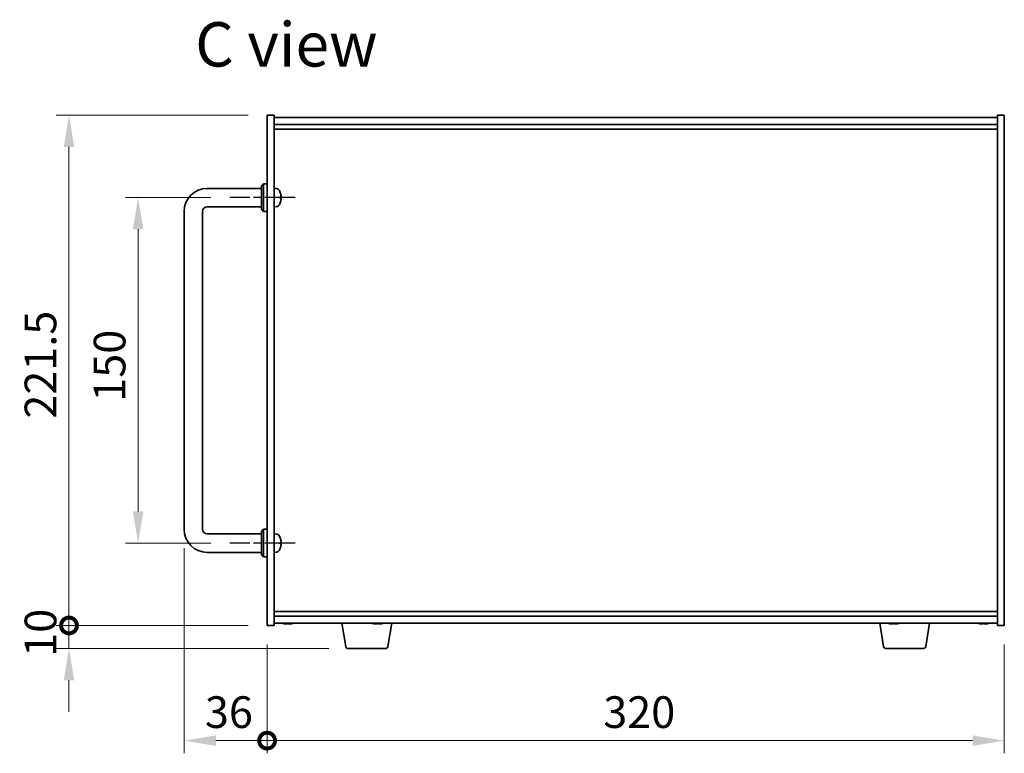
# Model space of a CAD drawing. Units: millimetres. Extents: x 80 to 10501, y 44 to 1590.
# Drawn here: x 3336 to 3763, y 751 to 1070 of the extents above; entities that cross this region are included whole.
import ezdxf

# ---------------------------------------------------------------- set-up
doc = ezdxf.new("R2010")
doc.units = ezdxf.units.MM
doc.header["$LTSCALE"] = 5.5
doc.linetypes.add('AM_ISO08W050', pattern=[18, 12, -1.5, 3, -1.5])
doc.layers.get('Defpoints').update_dxf_attribs({"lineweight": 25})
for name, color, linetype, lineweight in [('AM_7', 4, 'AM_ISO08W050', 25), ('Dimension (ISO)', 7, 'Continuous', 18), ('Dimension (ISO) @ 1', 7, 'Continuous', 18), ('Symbol (ISO)', 7, 'Continuous', 18), ('Visible (ISO)', 7, 'Continuous', 35)]:
    doc.layers.add(name, color=color, linetype=linetype, lineweight=lineweight)
doc.styles.add('Note Text (TK)', font='txt')
doc.dimstyles.new('Default - Method 1b (TK)', dxfattribs={"dimscale": 5.5, "dimtxt": 2.5, "dimasz": 2.5, "dimexe": 1, "dimexo": 1.5, "dimgap": 1, "dimtad": 1, "dimtoh": 1, "dimrnd": 1e-08, "dimdsep": 46, "dimtxsty": 'Note Text (TK)', "dimcen": 0.09, "dimdle": 5, "dimclrd": 100, "dimclre": 100, "dimclrt": 7, "dimadec": 1, "dimazin": 1, "dimtfac": 1, "dimtmove": 0, "dimatfit": 3, "dimfxl": 1, "dimtolj": 1, "dimlwd": -1, "dimlwe": -1, "dimarcsym": 0})

# ---------------------------------------------------------------- blocks, each defined once
blk = doc.blocks.new('*D66')
at = {"layer": 'Defpoints', "color": 0}
for p in [(3427.1, 992.3), (3387.35, 842.3), (3427.1, 842.3)]:
    blk.add_point(p, dxfattribs=at)
at = {"layer": 'Dimension (ISO)', "color": 100}
for p, q in [((3418.85, 992.3), (3381.85, 992.3)), ((3387.35, 978.55), (3387.35, 856.05)), ((3418.85, 842.3), (3381.85, 842.3))]:
    blk.add_line(p, q, dxfattribs=at)
for points in [[(3385.06, 978.55), (3389.64, 978.55), (3387.35, 992.3)], [(3385.06, 856.05), (3389.64, 856.05), (3387.35, 842.3)]]:
    blk.add_solid(points, dxfattribs=at)
at = {"layer": 'Dimension (ISO)', "color": 7, "insert": (3374.97, 903.7), "char_height": 13.75, "attachment_point": 4, "rotation": 90, "style": 'Note Text (TK)'}
blk.add_mtext('\\A1;150', dxfattribs=at)
blk = doc.blocks.new('_DotSmall')
at = {"color": 0, "linetype": 'ByBlock', "const_width": 0.5}
blk.add_lwpolyline([(-0.0625, 0, 1), (0.0625, 0, 1)], format="xyb", close=True, dxfattribs=at)
blk = doc.blocks.new('*D67')
at = {"layer": 'Defpoints', "color": 0}
for p in [(3357.35, 1028.05), (3443.35, 1028.05), (3443.35, 806.55)]:
    blk.add_point(p, dxfattribs=at)
at = {"layer": 'Dimension (ISO)', "color": 100}
for p, q in [((3435.1, 1028.05), (3351.85, 1028.05)), ((3357.35, 806.55), (3357.35, 1014.3)), ((3435.1, 806.55), (3351.85, 806.55))]:
    blk.add_line(p, q, dxfattribs=at)
blk.add_solid([(3355.06, 1014.3), (3359.64, 1014.3), (3357.35, 1028.05)], dxfattribs=at)
at = {"layer": 'Dimension (ISO)', "color": 100, "xscale": 13.75, "yscale": 13.75, "zscale": 13.75, "rotation": 270}
blk.add_blockref('_DotSmall', (3357.35, 806.55), dxfattribs=at)
at = {"layer": 'Dimension (ISO)', "color": 7, "insert": (3344.97, 896.34), "char_height": 13.75, "attachment_point": 4, "rotation": 90, "style": 'Note Text (TK)'}
blk.add_mtext('\\A1;221.5', dxfattribs=at)
blk = doc.blocks.new('*D68')
at = {"layer": 'Defpoints', "color": 0}
for p in [(3357.35, 806.55), (3443.35, 806.55), (3478.45, 796.55)]:
    blk.add_point(p, dxfattribs=at)
at = {"layer": 'Dimension (ISO)', "color": 100}
for p, q in [((3357.35, 806.55), (3357.35, 820.3)), ((3435.1, 806.55), (3351.85, 806.55)), ((3357.35, 796.55), (3357.35, 806.55)), ((3470.2, 796.55), (3351.85, 796.55)), ((3357.35, 782.8), (3357.35, 769.05))]:
    blk.add_line(p, q, dxfattribs=at)
blk.add_solid([(3355.06, 782.8), (3359.64, 782.8), (3357.35, 796.55)], dxfattribs=at)
at = {"layer": 'Dimension (ISO)', "color": 100, "xscale": 13.75, "yscale": 13.75, "zscale": 13.75, "rotation": 270}
blk.add_blockref('_DotSmall', (3357.35, 806.55), dxfattribs=at)
at = {"layer": 'Dimension (ISO)', "color": 7, "insert": (3344.97, 792.95), "char_height": 13.75, "attachment_point": 4, "rotation": 90, "style": 'Note Text (TK)'}
blk.add_mtext('\\A1;10', dxfattribs=at)
blk = doc.blocks.new('*D69')
at = {"layer": 'Defpoints', "color": 0}
for p in [(3407.35, 848.3), (3443.35, 806.55), (3443.35, 756.55)]:
    blk.add_point(p, dxfattribs=at)
at = {"layer": 'Dimension (ISO)', "color": 100}
for p, q in [((3407.35, 840.05), (3407.35, 751.05)), ((3443.35, 798.3), (3443.35, 751.05)), ((3421.1, 756.55), (3443.35, 756.55))]:
    blk.add_line(p, q, dxfattribs=at)
blk.add_solid([(3421.1, 758.84), (3421.1, 754.26), (3407.35, 756.55)], dxfattribs=at)
at = {"layer": 'Dimension (ISO)', "color": 100, "xscale": 13.75, "yscale": 13.75, "zscale": 13.75}
blk.add_blockref('_DotSmall', (3443.35, 756.55), dxfattribs=at)
at = {"layer": 'Dimension (ISO)', "color": 7, "insert": (3416.35, 768.92), "char_height": 13.75, "attachment_point": 4, "style": 'Note Text (TK)'}
blk.add_mtext('\\A1;36', dxfattribs=at)
blk = doc.blocks.new('*D70')
at = {"layer": 'Defpoints', "color": 0}
for p in [(3443.35, 806.55), (3763.35, 806.55), (3763.35, 756.55)]:
    blk.add_point(p, dxfattribs=at)
at = {"layer": 'Dimension (ISO)', "color": 100}
for p, q in [((3443.35, 798.3), (3443.35, 751.05)), ((3763.35, 798.3), (3763.35, 751.05)), ((3443.35, 756.55), (3749.6, 756.55))]:
    blk.add_line(p, q, dxfattribs=at)
blk.add_solid([(3749.6, 758.84), (3749.6, 754.26), (3763.35, 756.55)], dxfattribs=at)
at = {"layer": 'Dimension (ISO)', "color": 100, "xscale": 13.75, "yscale": 13.75, "zscale": 13.75, "rotation": 180}
blk.add_blockref('_DotSmall', (3443.35, 756.55), dxfattribs=at)
at = {"layer": 'Dimension (ISO)', "color": 7, "insert": (3589.26, 768.92), "char_height": 13.75, "attachment_point": 4, "style": 'Note Text (TK)'}
blk.add_mtext('\\A1;320', dxfattribs=at)

msp = doc.modelspace()

# ---------------------------------------------------------------- linework, layer by layer
at = {"layer": 'AM_7', "ltscale": 0.2}
for p, q in [((3455.599, 992.2985), (3427.099, 992.2985)), ((3455.599, 842.2985), (3427.099, 842.2985))]:
    msp.add_line(p, q, dxfattribs=at)
at = {"layer": 'Visible (ISO)'}
for p, q in [((3443.349, 806.5485), (3443.349, 1028.0485)), ((3443.349, 1028.0485), (3446.349, 1028.0485)), ((3446.349, 1028.0485), (3446.349, 806.5485)), ((3446.349, 1027.0485), (3760.349, 1027.0485)), ((3763.349, 1028.0485), (3760.349, 1028.0485)), ((3760.349, 806.5485), (3760.349, 1028.0485)), ((3763.349, 1028.0485), (3763.349, 806.5485)), ((3446.349, 1024.0485), (3760.349, 1024.0485)), ((3446.349, 1022.0485), (3760.349, 1022.0485)), ((3417.349, 996.2985), (3440.849, 996.2985)), ((3440.849, 997.2985), (3441.849, 998.2985)), ((3440.849, 987.2985), (3440.849, 997.2985)), ((3441.849, 998.2985), (3441.849, 986.2985)), ((3443.349, 998.2985), (3441.849, 998.2985)), ((3447.4079, 996.2058), (3446.349, 996.2985)), ((3449.063, 992.0161), (3449.063, 992.5808)), ((3417.349, 988.2985), (3440.849, 988.2985)), ((3440.849, 987.2985), (3441.849, 986.2985)), ((3447.4079, 988.3911), (3446.349, 988.2985)), ((3407.349, 848.2985), (3407.349, 986.2985)), ((3415.349, 848.2985), (3415.349, 986.2985)), ((3443.349, 986.2985), (3441.849, 986.2985)), ((3440.849, 846.2985), (3417.349, 846.2985)), ((3440.849, 847.2985), (3441.849, 848.2985)), ((3440.849, 837.2985), (3440.849, 847.2985)), ((3441.849, 848.2985), (3441.849, 836.2985)), ((3443.349, 848.2985), (3441.849, 848.2985)), ((3447.4079, 846.2058), (3446.349, 846.2985)), ((3449.063, 842.0161), (3449.063, 842.5808)), ((3440.849, 838.2985), (3417.349, 838.2985)), ((3447.4079, 838.3911), (3446.349, 838.2985)), ((3440.849, 837.2985), (3441.849, 836.2985)), ((3443.349, 836.2985), (3441.849, 836.2985)), ((3760.349, 812.5485), (3446.349, 812.5485)), ((3760.349, 810.5485), (3446.349, 810.5485)), ((3443.349, 806.5485), (3446.349, 806.5485)), ((3760.349, 807.5485), (3446.349, 807.5485)), ((3452.8289, 807.3664), (3452.8289, 807.2228)), ((3477.4597, 797.3841), (3475.7657, 807.5485)), ((3491.8289, 807.3664), (3491.8289, 807.2228)), ((3495.7383, 797.3841), (3497.4323, 807.5485)), ((3710.9597, 797.3841), (3709.2657, 807.5485)), ((3715.8289, 807.3664), (3715.8289, 807.2228)), ((3729.2383, 797.3841), (3730.9323, 807.5485)), ((3754.8289, 807.3664), (3754.8289, 807.2228)), ((3763.349, 806.5485), (3760.349, 806.5485)), ((3494.7519, 796.5485), (3478.4461, 796.5485)), ((3728.2519, 796.5485), (3711.9461, 796.5485))]:
    msp.add_line(p, q, dxfattribs=at)
for centre, radius, start, end in [((3417.349, 986.2985), 10, 90, 180), ((3447.2685, 994.6119), 1.6, 28.172734, 85), ((3442.949, 992.2985), 6.5, 20.039607, 28.172734), ((3448.9384, 994.4831), 0.1246, 1.814826, 20.039607), ((3417.349, 986.2985), 2, 90, 180), ((3447.2685, 989.985), 1.6, 275, 331.827266), ((3442.949, 992.2985), 6.5, 331.827266, 339.960393), ((3448.9384, 990.1138), 0.1246, 339.960393, 358.185174), ((3417.349, 848.2985), 10, 180, 270), ((3417.349, 848.2985), 2, 180, 270), ((3447.2685, 844.6119), 1.6, 28.172734, 85), ((3442.949, 842.2985), 6.5, 20.039607, 28.172734), ((3448.9384, 844.4831), 0.1246, 1.814826, 20.039607), ((3447.2685, 839.985), 1.6, 275, 331.827266), ((3442.949, 842.2985), 6.5, 331.827266, 339.960393), ((3448.9384, 840.1138), 0.1246, 339.960393, 358.185174), ((3452.349, 815.2987), 8.1502, 251.974995, 256.806687), ((3452.349, 815.2987), 8.1502, 283.193313, 288.025005), ((3491.349, 815.2987), 8.1502, 251.974995, 256.806687), ((3491.349, 815.2987), 8.1502, 283.193313, 288.025005), ((3715.349, 815.2987), 8.1502, 251.974995, 256.806687), ((3715.349, 815.2987), 8.1502, 283.193313, 288.025005), ((3754.349, 815.2987), 8.1502, 251.974995, 256.806687), ((3754.349, 815.2987), 8.1502, 283.193313, 288.025005), ((3478.4461, 797.5485), 1, 189.462322, 270), ((3494.7519, 797.5485), 1, 270, 350.537678), ((3711.9461, 797.5485), 1, 189.462322, 270), ((3728.2519, 797.5485), 1, 270, 350.537678)]:
    msp.add_arc(centre, radius, start, end, dxfattribs=at)
for centre, major_axis, ratio, start_param, end_param in [((3442.9612, 992.2913), (-3.2829, -5.6083), 0.99488747, 2.20774935, 2.44673364), ((3442.9612, 992.1588), (6.4737, 0.5671), 0.05101764, 5.93460274, 6.17358703), ((3442.9612, 992.4381), (6.4737, -0.5671), 0.05101764, 0.10959827, 0.34858257), ((3442.9612, 992.3056), (3.2829, -5.6083), 0.99488747, 0.69485901, 0.93384331), ((3442.9612, 842.2913), (-3.2829, -5.6083), 0.99488747, 2.20774935, 2.44673364), ((3442.9612, 842.1588), (6.4737, 0.5671), 0.05101764, 5.93460274, 6.17358703), ((3442.9612, 842.4381), (6.4737, -0.5671), 0.05101764, 0.10959827, 0.34858257), ((3442.9612, 842.3056), (3.2829, -5.6083), 0.99488747, 0.69485901, 0.93384331), ((3450.5091, 815.2987), (0, -7.9375), 0.10449446, 6.25869412, 6.3298165), ((3452.3103, 815.2987), (0, -8.1418), 0.99452547, 6.05866507, 6.14642619), ((3452.3877, 815.2987), (0, -8.1418), 0.99452547, 6.05396117, 6.14642619), ((3451.981, 815.2987), (0, -8.1418), 0.10449446, 0.13675912, 0.22922414), ((3452.1557, 815.2987), (0, -7.9375), 0.99452547, 0.00186922, 0.02449119), ((3452.5423, 815.2987), (0, -7.9375), 0.99452547, 6.23655411, 6.3298165), ((3452.717, 815.2987), (0, -8.1418), 0.10449446, 6.05866507, 6.14642619), ((3452.717, 815.2987), (0, -8.1418), 0.10449446, 0.13675912, 0.22922414), ((3452.3877, 815.2987), (0, -8.1418), 0.99452547, 0.13675912, 0.22922414), ((3454.1889, 815.2987), (0, -7.9375), 0.10449446, 0.00186922, 0.04663119), ((3489.5091, 815.2987), (0, -7.9375), 0.10449446, 6.25869412, 6.3298165), ((3491.3103, 815.2987), (0, -8.1418), 0.99452547, 6.05866507, 6.14642619), ((3491.3877, 815.2987), (0, -8.1418), 0.99452547, 6.05396117, 6.14642619), ((3490.981, 815.2987), (0, -8.1418), 0.10449446, 0.13675912, 0.22922414), ((3491.1557, 815.2987), (0, -7.9375), 0.99452547, 0.00186922, 0.02449119), ((3491.5423, 815.2987), (0, -7.9375), 0.99452547, 6.23655411, 6.3298165), ((3491.717, 815.2987), (0, -8.1418), 0.10449446, 6.05866507, 6.14642619), ((3491.717, 815.2987), (0, -8.1418), 0.10449446, 0.13675912, 0.22922414), ((3491.3877, 815.2987), (0, -8.1418), 0.99452547, 0.13675912, 0.22922414), ((3493.1889, 815.2987), (0, -7.9375), 0.10449446, 0.00186922, 0.04663119), ((3713.5091, 815.2987), (0, -7.9375), 0.10449446, 6.25869412, 6.3298165), ((3715.3103, 815.2987), (0, -8.1418), 0.99452547, 6.05866507, 6.14642619), ((3715.3877, 815.2987), (0, -8.1418), 0.99452547, 6.05396117, 6.14642619), ((3714.981, 815.2987), (0, -8.1418), 0.10449446, 0.13675912, 0.22922414), ((3715.1557, 815.2987), (0, -7.9375), 0.99452547, 0.00186922, 0.02449119), ((3715.5423, 815.2987), (0, -7.9375), 0.99452547, 6.23655411, 6.3298165), ((3715.717, 815.2987), (0, -8.1418), 0.10449446, 6.05866507, 6.14642619), ((3715.717, 815.2987), (0, -8.1418), 0.10449446, 0.13675912, 0.22922414), ((3715.3877, 815.2987), (0, -8.1418), 0.99452547, 0.13675912, 0.22922414), ((3717.1889, 815.2987), (0, -7.9375), 0.10449446, 0.00186922, 0.04663119), ((3752.5091, 815.2987), (0, -7.9375), 0.10449446, 6.25869412, 6.3298165), ((3754.3103, 815.2987), (0, -8.1418), 0.99452547, 6.05866507, 6.14642619), ((3754.3877, 815.2987), (0, -8.1418), 0.99452547, 6.05396117, 6.14642619), ((3753.981, 815.2987), (0, -8.1418), 0.10449446, 0.13675912, 0.22922414), ((3754.1557, 815.2987), (0, -7.9375), 0.99452547, 0.00186922, 0.02449119), ((3754.5423, 815.2987), (0, -7.9375), 0.99452547, 6.23655411, 6.3298165), ((3754.717, 815.2987), (0, -8.1418), 0.10449446, 6.05866507, 6.14642619), ((3754.717, 815.2987), (0, -8.1418), 0.10449446, 0.13675912, 0.22922414), ((3754.3877, 815.2987), (0, -8.1418), 0.99452547, 0.13675912, 0.22922414), ((3756.1889, 815.2987), (0, -7.9375), 0.10449446, 0.00186922, 0.04663119)]:
    msp.add_ellipse(centre, major_axis=major_axis, ratio=ratio, start_param=start_param, end_param=end_param, dxfattribs=at)
for points, knots in [([(3449.3992, 993.0012), (3449.4036, 992.9598), (3449.4073, 992.916), (3449.4119, 992.8363), (3449.4129, 992.8004), (3449.4122, 992.7445), (3449.4105, 992.7208), (3449.4054, 992.6948), (3449.4025, 992.6883), (3449.3992, 992.6864)], [0, 0, 0, 0, 0.0125039067, 0.0125039067, 0.0250078135, 0.0250078135, 0.0375277995, 0.0375277995, 0.0466766392, 0.0466766392, 0.0466766392, 0.0466766392]), ([(3449.3992, 991.9105), (3449.4036, 991.908), (3449.4073, 991.8972), (3449.4119, 991.8589), (3449.4129, 991.8315), (3449.4122, 991.7696), (3449.4105, 991.7311), (3449.4054, 991.659), (3449.4025, 991.627), (3449.3992, 991.5958)], [0, 0, 0, 0, 0.0124997785, 0.0124997785, 0.0249995571, 0.0249995571, 0.0375236714, 0.0375236714, 0.0466766062, 0.0466766062, 0.0466766062, 0.0466766062]), ([(3449.3992, 843.0012), (3449.4036, 842.9598), (3449.4073, 842.916), (3449.4119, 842.8363), (3449.4129, 842.8004), (3449.4122, 842.7445), (3449.4105, 842.7208), (3449.4054, 842.6948), (3449.4025, 842.6883), (3449.3992, 842.6864)], [0, 0, 0, 0, 0.0125039067, 0.0125039067, 0.0250078135, 0.0250078135, 0.0375277995, 0.0375277995, 0.0466766392, 0.0466766392, 0.0466766392, 0.0466766392]), ([(3449.3992, 841.9105), (3449.4036, 841.908), (3449.4073, 841.8972), (3449.4119, 841.8589), (3449.4129, 841.8315), (3449.4122, 841.7696), (3449.4105, 841.7311), (3449.4054, 841.659), (3449.4025, 841.627), (3449.3992, 841.5958)], [0, 0, 0, 0, 0.0124997785, 0.0124997785, 0.0249995571, 0.0249995571, 0.0375236714, 0.0375236714, 0.0466766062, 0.0466766062, 0.0466766062, 0.0466766062]), ([(3451.7552, 807.1919), (3451.7394, 807.1912), (3451.7223, 807.1908), (3451.6454, 807.1908), (3451.5684, 807.1944), (3451.3948, 807.2091), (3451.2983, 807.2202), (3451.2064, 807.2329)], [0.2724932925, 0.2724932925, 0.2724932925, 0.2724932925, 0.2811333059, 0.2811333059, 0.3091178465, 0.3091178465, 0.337102387, 0.337102387, 0.337102387, 0.337102387]), ([(3451.2837, 807.2329), (3451.3756, 807.2202), (3451.476, 807.2091), (3451.6653, 807.1944), (3451.7543, 807.1908), (3451.8993, 807.1908), (3451.9647, 807.1944), (3452.0587, 807.2091), (3452.0874, 807.2202), (3452.097, 807.2329)], [0.113199271, 0.113199271, 0.113199271, 0.113199271, 0.141183811, 0.141183811, 0.169168352, 0.169168352, 0.197152892, 0.197152892, 0.225137433, 0.225137433, 0.225137433, 0.225137433]), ([(3452.9428, 807.1919), (3452.9175, 807.1912), (3452.8936, 807.1908), (3452.7987, 807.1908), (3452.7333, 807.1944), (3452.6393, 807.2091), (3452.6106, 807.2202), (3452.601, 807.2329)], [0.3856925632, 0.3856925632, 0.3856925632, 0.3856925632, 0.3943325766, 0.3943325766, 0.4223171172, 0.4223171172, 0.4503016577, 0.4503016577, 0.4503016577, 0.4503016577]), ([(3452.833, 807.2329), (3452.8233, 807.2202), (3452.8312, 807.2091), (3452.8872, 807.1944), (3452.9351, 807.1908), (3453.0525, 807.1908), (3453.1296, 807.1944), (3453.3032, 807.2091), (3453.3997, 807.2202), (3453.4916, 807.2329)], [0, 0, 0, 0, 0.027984541, 0.027984541, 0.055969081, 0.055969081, 0.083953622, 0.083953622, 0.111938162, 0.111938162, 0.111938162, 0.111938162]), ([(3490.7552, 807.1919), (3490.7394, 807.1912), (3490.7223, 807.1908), (3490.6454, 807.1908), (3490.5684, 807.1944), (3490.3948, 807.2091), (3490.2983, 807.2202), (3490.2064, 807.2329)], [0.2724932925, 0.2724932925, 0.2724932925, 0.2724932925, 0.2811333059, 0.2811333059, 0.3091178465, 0.3091178465, 0.337102387, 0.337102387, 0.337102387, 0.337102387]), ([(3490.2837, 807.2329), (3490.3756, 807.2202), (3490.476, 807.2091), (3490.6653, 807.1944), (3490.7543, 807.1908), (3490.8993, 807.1908), (3490.9647, 807.1944), (3491.0587, 807.2091), (3491.0874, 807.2202), (3491.097, 807.2329)], [0.113199271, 0.113199271, 0.113199271, 0.113199271, 0.141183811, 0.141183811, 0.169168352, 0.169168352, 0.197152892, 0.197152892, 0.225137433, 0.225137433, 0.225137433, 0.225137433]), ([(3491.9428, 807.1919), (3491.9175, 807.1912), (3491.8936, 807.1908), (3491.7987, 807.1908), (3491.7333, 807.1944), (3491.6393, 807.2091), (3491.6106, 807.2202), (3491.601, 807.2329)], [0.3856925632, 0.3856925632, 0.3856925632, 0.3856925632, 0.3943325766, 0.3943325766, 0.4223171172, 0.4223171172, 0.4503016577, 0.4503016577, 0.4503016577, 0.4503016577]), ([(3491.833, 807.2329), (3491.8233, 807.2202), (3491.8312, 807.2091), (3491.8872, 807.1944), (3491.9351, 807.1908), (3492.0525, 807.1908), (3492.1296, 807.1944), (3492.3032, 807.2091), (3492.3997, 807.2202), (3492.4916, 807.2329)], [0, 0, 0, 0, 0.027984541, 0.027984541, 0.055969081, 0.055969081, 0.083953622, 0.083953622, 0.111938162, 0.111938162, 0.111938162, 0.111938162]), ([(3714.7552, 807.1919), (3714.7394, 807.1912), (3714.7223, 807.1908), (3714.6454, 807.1908), (3714.5684, 807.1944), (3714.3948, 807.2091), (3714.2983, 807.2202), (3714.2064, 807.2329)], [0.2724932925, 0.2724932925, 0.2724932925, 0.2724932925, 0.2811333059, 0.2811333059, 0.3091178465, 0.3091178465, 0.337102387, 0.337102387, 0.337102387, 0.337102387]), ([(3714.2837, 807.2329), (3714.3756, 807.2202), (3714.476, 807.2091), (3714.6653, 807.1944), (3714.7543, 807.1908), (3714.8993, 807.1908), (3714.9647, 807.1944), (3715.0587, 807.2091), (3715.0874, 807.2202), (3715.097, 807.2329)], [0.113199271, 0.113199271, 0.113199271, 0.113199271, 0.141183811, 0.141183811, 0.169168352, 0.169168352, 0.197152892, 0.197152892, 0.225137433, 0.225137433, 0.225137433, 0.225137433]), ([(3715.9428, 807.1919), (3715.9175, 807.1912), (3715.8936, 807.1908), (3715.7987, 807.1908), (3715.7333, 807.1944), (3715.6393, 807.2091), (3715.6106, 807.2202), (3715.601, 807.2329)], [0.3856925632, 0.3856925632, 0.3856925632, 0.3856925632, 0.3943325766, 0.3943325766, 0.4223171172, 0.4223171172, 0.4503016577, 0.4503016577, 0.4503016577, 0.4503016577]), ([(3715.833, 807.2329), (3715.8233, 807.2202), (3715.8312, 807.2091), (3715.8872, 807.1944), (3715.9351, 807.1908), (3716.0525, 807.1908), (3716.1296, 807.1944), (3716.3032, 807.2091), (3716.3997, 807.2202), (3716.4916, 807.2329)], [0, 0, 0, 0, 0.027984541, 0.027984541, 0.055969081, 0.055969081, 0.083953622, 0.083953622, 0.111938162, 0.111938162, 0.111938162, 0.111938162]), ([(3753.7552, 807.1919), (3753.7394, 807.1912), (3753.7223, 807.1908), (3753.6454, 807.1908), (3753.5684, 807.1944), (3753.3948, 807.2091), (3753.2983, 807.2202), (3753.2064, 807.2329)], [0.2724932925, 0.2724932925, 0.2724932925, 0.2724932925, 0.2811333059, 0.2811333059, 0.3091178465, 0.3091178465, 0.337102387, 0.337102387, 0.337102387, 0.337102387]), ([(3753.2837, 807.2329), (3753.3756, 807.2202), (3753.476, 807.2091), (3753.6653, 807.1944), (3753.7543, 807.1908), (3753.8993, 807.1908), (3753.9647, 807.1944), (3754.0587, 807.2091), (3754.0874, 807.2202), (3754.097, 807.2329)], [0.113199271, 0.113199271, 0.113199271, 0.113199271, 0.141183811, 0.141183811, 0.169168352, 0.169168352, 0.197152892, 0.197152892, 0.225137433, 0.225137433, 0.225137433, 0.225137433]), ([(3754.9428, 807.1919), (3754.9175, 807.1912), (3754.8936, 807.1908), (3754.7987, 807.1908), (3754.7333, 807.1944), (3754.6393, 807.2091), (3754.6106, 807.2202), (3754.601, 807.2329)], [0.3856925632, 0.3856925632, 0.3856925632, 0.3856925632, 0.3943325766, 0.3943325766, 0.4223171172, 0.4223171172, 0.4503016577, 0.4503016577, 0.4503016577, 0.4503016577]), ([(3754.833, 807.2329), (3754.8233, 807.2202), (3754.8312, 807.2091), (3754.8872, 807.1944), (3754.9351, 807.1908), (3755.0525, 807.1908), (3755.1296, 807.1944), (3755.3032, 807.2091), (3755.3997, 807.2202), (3755.4916, 807.2329)], [0, 0, 0, 0, 0.027984541, 0.027984541, 0.055969081, 0.055969081, 0.083953622, 0.083953622, 0.111938162, 0.111938162, 0.111938162, 0.111938162])]:
    msp.add_open_spline(points, degree=3, knots=knots, dxfattribs=at)

# ---------------------------------------------------------------- texts
at = {"layer": 'Symbol (ISO)', "color": 7, "insert": (3412.1424, 1058.8268), "char_height": 19.25, "width": 80.827487, "attachment_point": 4, "line_spacing_factor": 1.5, "style": 'Note Text (TK)'}
msp.add_mtext('{\\fＭＳ Ｐゴシック|b0|i0;\\H19.2500;C view}', dxfattribs=at)

# ---------------------------------------------------------------- dimensions: what is measured, and where the dimension line sits
at = {"layer": 'Dimension (ISO) @ 1', "color": 100}
for base, p1, p2, angle, override, picture, middle in [((3357.349, 1028.0485), (3443.349, 806.5485), (3443.349, 1028.0485), 90, {"dimscale": 1, "dimtxt": 13.75, "dimasz": 13.75, "dimexe": 5.5, "dimexo": 8.25, "dimgap": 5.5, "dimtoh": 0, "dimblk1": 'DotSmall', "dimsah": 1, "dimcen": 0.495, "dimdle": 0, "dimtix": 0, "dimtofl": 0, "dimtmove": 0, "dimatfit": 1}, '*D67', (3357.349, 917.3535)), ((3387.349, 842.2985), (3427.099, 992.2985), (3427.099, 842.2985), 90, {"dimscale": 1, "dimtxt": 13.75, "dimasz": 13.75, "dimexe": 5.5, "dimexo": 8.25, "dimgap": 5.5, "dimtoh": 0, "dimcen": 0.495, "dimtix": 0, "dimtofl": 0, "dimtmove": 0, "dimatfit": 1}, '*D66', (3387.349, 917.2985)), ((3443.349, 756.5485), (3407.349, 848.2985), (3443.349, 806.5485), 180, {"dimscale": 1, "dimtxt": 13.75, "dimasz": 13.75, "dimexe": 5.5, "dimexo": 8.25, "dimgap": 5.5, "dimtoh": 0, "dimblk2": 'DotSmall', "dimsah": 1, "dimcen": 0.495, "dimdle": 0, "dimtix": 0, "dimtofl": 1, "dimtmove": 0, "dimatfit": 1}, '*D69', (3425.294, 756.5485)), ((3357.349, 806.5485), (3478.4461, 796.5485), (3443.349, 806.5485), 90, {"dimscale": 1, "dimtxt": 13.75, "dimasz": 13.75, "dimexe": 5.5, "dimexo": 8.25, "dimgap": 5.5, "dimtoh": 0, "dimblk2": 'DotSmall', "dimsah": 1, "dimcen": 0.495, "dimdle": 0, "dimtix": 0, "dimtofl": 1, "dimtmove": 0, "dimatfit": 1}, '*D68', (3357.349, 801.5485)), ((3763.349, 756.5485), (3443.349, 806.5485), (3763.349, 806.5485), 180, {"dimscale": 1, "dimtxt": 13.75, "dimasz": 13.75, "dimexe": 5.5, "dimexo": 8.25, "dimgap": 5.5, "dimtoh": 0, "dimblk1": 'DotSmall', "dimsah": 1, "dimcen": 0.495, "dimdle": 0, "dimtix": 0, "dimtofl": 0, "dimtmove": 0, "dimatfit": 1}, '*D70', (3603.404, 756.5485))]:
    dim = msp.add_linear_dim(base=base, p1=p1, p2=p2, angle=angle, dimstyle='Default - Method 1b (TK)', override=override, dxfattribs=at)
    dim.commit()
    dim.dimension.update_dxf_attribs({"geometry": picture, "text_midpoint": middle, "dimtype": 128})

doc.saveas('drawing.dxf')
